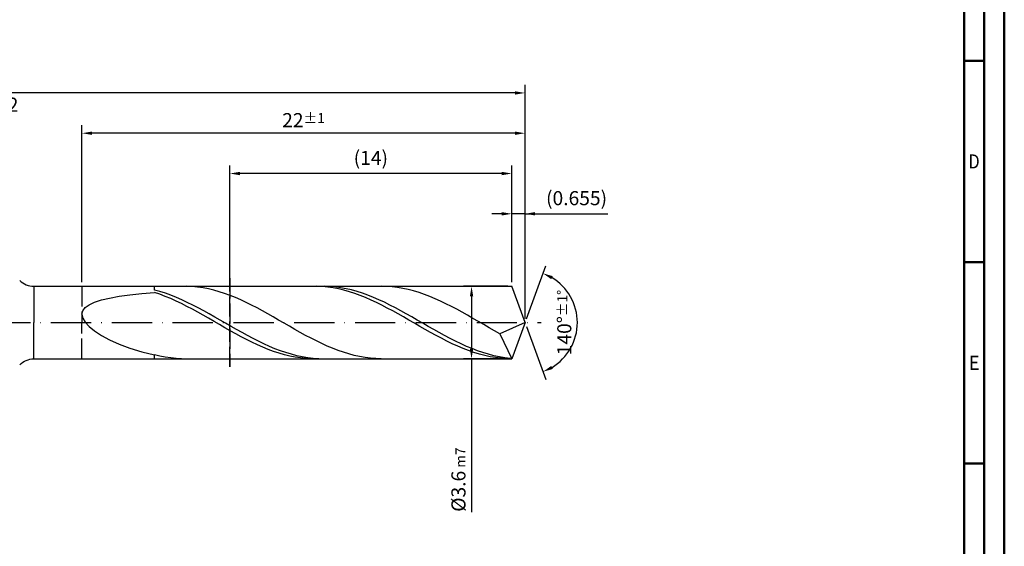
# Model space of a CAD drawing. Units: millimetres. Extents: x -165 to 429, y -196 to 225.
# Drawn here: x 185 to 429, y -56 to 75 of the extents above; entities that cross this region are included whole.
import ezdxf
from ezdxf.enums import TextEntityAlignment as Align

# ---------------------------------------------------------------- set-up
doc = ezdxf.new("R2010")
doc.units = ezdxf.units.MM
doc.linetypes.add('GEN3', pattern=[6.25, 5, -1.25])
doc.linetypes.add('GEN7', pattern=[15, 10, -2.5, 0, -2.5])
doc.layers.get('0').update_dxf_attribs({"linetype": 'CONTINUOUS'})
doc.layers.get('DEFPOINTS').update_dxf_attribs({"linetype": 'CONTINUOUS'})
for name, color, linetype in [('AM_0', 7, 'CONTINUOUS'), ('AM_3', 6, 'GEN3'), ('AM_5', 3, 'CONTINUOUS'), ('AM_7', 4, 'GEN7')]:
    doc.layers.add(name, color=color, linetype=linetype)
doc.layers.add('AM_BOR', color=7, linetype='CONTINUOUS', lineweight=50)
doc.styles.get("Standard").update_dxf_attribs({"font": 'ISOCP.SHX'})
doc.dimstyles.get("Standard").update_dxf_attribs({"dimtxt": 3.5, "dimasz": 2.5, "dimexe": 2, "dimexo": 1, "dimgap": 1.5, "dimtad": 1, "dimdsep": 46, "dimtxsty": 'STANDARD', "dimcen": -2, "dimclrt": 2, "dimazin": 2, "dimtp": 0.1, "dimtm": 0.1, "dimtfac": 1, "dimtmove": 0, "dimatfit": 3, "dimfxl": 1, "dimarcsym": 0})

# ---------------------------------------------------------------- blocks, each defined once
blk = doc.blocks.new('A2')
at = {"layer": 'AM_BOR', "color": 1}
for p, q in [((584, 260), (589, 260)), ((589, 210), (584, 210)), ((584, 160), (589, 160))]:
    blk.add_line(p, q, dxfattribs=at)
for points in [[(0, 0), (594, 0), (594, 420), (0, 420)], [(10, 410), (10, 10), (584, 10), (584, 410)]]:
    blk.add_lwpolyline(points, close=True, dxfattribs=at)
at = {"layer": 'AM_BOR', "color": 7}
blk.add_lwpolyline([(5, 5), (589, 5), (589, 415), (5, 415)], close=True, dxfattribs=at)
at = {"layer": 'AM_BOR', "color": 2}
for s, width, p in [('D', 0.84375, (586.5, 235)), ('E', 0.964286, (586.5, 185))]:
    blk.add_text(s, height=3.5, dxfattribs=dict(at, width=width)).set_placement(p, align=Align.MIDDLE_CENTER)
blk = doc.blocks.new('MAPAL_FRAME-Model')
blk.add_blockref('A2', (0, 0))
blk = doc.blocks.new('*D45')
at = {"layer": 'AM_5', "color": 0, "lineweight": -2}
for p, q in [((304.22, 27), (301.72, 27)), ((306.72, 10), (306.72, 29)), ((310, 27), (306.72, 27)), ((310, 1), (310, 29)), ((310, 27), (330.6, 27)), ((312.5, 27), (315, 27))]:
    blk.add_line(p, q, dxfattribs=at)
at = {"layer": 'AM_5', "color": 0}
for points in [[(304.22, 26.58), (304.22, 27.42), (306.72, 27)], [(312.5, 27.42), (312.5, 26.58), (310, 27)]]:
    blk.add_solid(points, dxfattribs=at)
at = {"layer": 'DEFPOINTS', "color": 0}
for p in [(306.72, 27), (306.72, 9), (310, 0)]:
    blk.add_point(p, dxfattribs=at)
at = {"layer": 'AM_5', "color": 2, "insert": (322.8, 30.43), "char_height": 3.5, "attachment_point": 5}
blk.add_mtext('(0.655)', dxfattribs=at)
blk = doc.blocks.new('*D46')
at = {"layer": 'AM_5', "color": 0, "lineweight": -2}
for p, q in [((310.34, 0.94), (315.13, 14.1)), ((310.34, -0.94), (315.13, -14.1))]:
    blk.add_line(p, q, dxfattribs=at)
blk.add_arc((310, 0), 13, 301.0355, 58.9645, dxfattribs=at)
at = {"layer": 'AM_5', "color": 0}
for points in [[(316.88, 11.52), (316.52, 10.76), (314.45, 12.22)], [(316.52, -10.76), (316.88, -11.52), (314.45, -12.22)]]:
    blk.add_solid(points, dxfattribs=at)
at = {"layer": 'DEFPOINTS', "color": 0}
for p in [(306.72, 9), (310, 0), (310, 0), (321.94, -5.15), (306.72, -9)]:
    blk.add_point(p, dxfattribs=at)
at = {"layer": 'AM_5', "color": 2, "insert": (319.75, 0), "char_height": 3.5, "attachment_point": 5, "rotation": 90}
blk.add_mtext('140%%d{}{\\H0.71x;\\C3;%%p1%%d}', dxfattribs=at)
blk = doc.blocks.new('*D47')
at = {"layer": 'AM_5', "color": 0, "lineweight": -2}
for p, q in [((200, 10), (200, 49)), ((310, 1), (310, 49)), ((307.5, 47), (202.5, 47))]:
    blk.add_line(p, q, dxfattribs=at)
at = {"layer": 'AM_5', "color": 0}
for points in [[(202.5, 47.42), (202.5, 46.58), (200, 47)], [(307.5, 46.58), (307.5, 47.42), (310, 47)]]:
    blk.add_solid(points, dxfattribs=at)
at = {"layer": 'DEFPOINTS', "color": 0}
for p in [(200, 47), (200, 9), (310, 0)]:
    blk.add_point(p, dxfattribs=at)
at = {"layer": 'AM_5', "color": 2, "insert": (255, 50.25), "char_height": 3.5, "attachment_point": 5}
blk.add_mtext('22{}{\\H0.71x;\\C3;%%p1}', dxfattribs=at)
blk = doc.blocks.new('*D48')
at = {"layer": 'AM_5', "color": 0, "lineweight": -2}
for p, q in [((305.72, 9), (294.72, 9)), ((296.72, 6.5), (296.72, -6.5)), ((305.72, -9), (294.72, -9)), ((296.72, -9), (296.72, -47.08))]:
    blk.add_line(p, q, dxfattribs=at)
at = {"layer": 'AM_5', "color": 0}
for points in [[(297.14, 6.5), (296.31, 6.5), (296.72, 9)], [(296.31, -6.5), (297.14, -6.5), (296.72, -9)]]:
    blk.add_solid(points, dxfattribs=at)
at = {"layer": 'DEFPOINTS', "color": 0}
for p in [(306.72, 9), (296.72, -9), (306.72, -9)]:
    blk.add_point(p, dxfattribs=at)
at = {"layer": 'AM_5', "color": 2, "insert": (293.47, -39), "char_height": 3.5, "attachment_point": 5, "rotation": 90}
blk.add_mtext('%%c3.6{}{\\H0.71x;\\C3; m7', dxfattribs=at)
blk = doc.blocks.new('*D49')
at = {"layer": 'AM_5', "color": 0, "lineweight": -2}
for p, q in [((0, 9.5), (0, 59)), ((310, 1), (310, 59)), ((307.5, 57), (2.5, 57))]:
    blk.add_line(p, q, dxfattribs=at)
at = {"layer": 'AM_5', "color": 0}
for points in [[(2.5, 57.42), (2.5, 56.58), (0, 57)], [(307.5, 56.58), (307.5, 57.42), (310, 57)]]:
    blk.add_solid(points, dxfattribs=at)
at = {"layer": 'DEFPOINTS', "color": 0}
for p in [(0, 57), (0, 8.5), (310, 0)]:
    blk.add_point(p, dxfattribs=at)
at = {"layer": 'AM_5', "color": 2, "insert": (155, 57), "char_height": 3.5, "attachment_point": 5}
blk.add_mtext('62{}{\\H0.71x;\\C3%%p1.5}\\P MIN. REGRIND LENGTH 52', dxfattribs=at)
blk = doc.blocks.new('*D50')
at = {"layer": 'AM_5', "color": 0, "lineweight": -2}
for p, q in [((236.72, 10), (236.72, 39)), ((304.22, 37), (239.22, 37)), ((306.72, 10), (306.72, 39))]:
    blk.add_line(p, q, dxfattribs=at)
at = {"layer": 'AM_5', "color": 0}
for points in [[(239.22, 37.42), (239.22, 36.58), (236.72, 37)], [(304.22, 36.58), (304.22, 37.42), (306.72, 37)]]:
    blk.add_solid(points, dxfattribs=at)
at = {"layer": 'DEFPOINTS', "color": 0}
for p in [(236.72, 37), (236.72, 9), (306.72, 9)]:
    blk.add_point(p, dxfattribs=at)
at = {"layer": 'AM_5', "color": 2, "insert": (271.72, 40.42), "char_height": 3.5, "attachment_point": 5}
blk.add_mtext('(14)', dxfattribs=at)

msp = doc.modelspace()

# ---------------------------------------------------------------- linework, layer by layer
at = {"layer": 'AM_0'}
for p, q in [((188.0711, 9), (306.7243, 9)), ((188.0711, 9), (188.0711, 0)), ((214.8345, 7.195), (218, 7.4708)), ((218, 8.0724), (218, 9)), ((219.3593, 7.6951), (218, 8.0724)), ((219.3443, 7.0108), (218, 7.4708)), ((220.7187, 7.2594), (219.3593, 7.6951)), ((226.0422, 8.993), (224.7019, 8.9902)), ((227.3826, 8.9293), (226.0422, 8.993)), ((228.723, 8.7996), (227.3826, 8.9293)), ((230.0633, 8.605), (228.723, 8.7996)), ((231.4037, 8.3467), (230.0633, 8.605)), ((232.7441, 8.0268), (231.4037, 8.3467)), ((234.0845, 7.6475), (232.7441, 8.0268)), ((235.4248, 7.2118), (234.0845, 7.6475)), ((258.3292, 8.9938), (256.9849, 8.9891)), ((259.6735, 8.9317), (258.3292, 8.9938)), ((260.1393, 8.9983), (258.78, 8.9795)), ((261.0178, 8.8032), (259.6735, 8.9317)), ((261.4987, 8.9487), (260.1393, 8.9983)), ((262.3621, 8.6092), (261.0178, 8.8032)), ((262.858, 8.831), (261.4987, 8.9487)), ((263.7064, 8.3513), (262.3621, 8.6092)), ((264.2174, 8.6463), (262.858, 8.831)), ((265.0507, 8.0313), (263.7064, 8.3513)), ((265.5767, 8.3959), (264.2174, 8.6463)), ((266.3951, 7.6516), (265.0507, 8.0313)), ((266.936, 8.0817), (265.5767, 8.3959)), ((267.7394, 7.215), (266.3951, 7.6516)), ((268.2954, 7.706), (266.936, 8.0817)), ((269.6547, 7.2718), (268.2954, 7.706)), ((275.6359, 8.9717), (274.2956, 8.9998)), ((276.9763, 8.8774), (275.6359, 8.9717)), ((278.3167, 8.7174), (276.9763, 8.8774)), ((279.6571, 8.4931), (278.3167, 8.7174)), ((280.9974, 8.206), (279.6571, 8.4931)), ((282.3378, 7.8582), (280.9974, 8.206)), ((283.6782, 7.4524), (282.3378, 7.8582)), ((285.0185, 6.9915), (283.6782, 7.4524)), ((310, 0), (306.7243, 9)), ((310, 0), (306.7243, 9)), ((201.759, 4.4249), (203.1075, 5.0523)), ((203.1075, 5.0523), (204.8164, 5.6052)), ((204.8164, 5.6052), (206.8672, 6.0892)), ((206.8672, 6.0892), (209.238, 6.5109)), ((209.238, 6.5109), (211.9033, 6.8772)), ((211.9033, 6.8772), (214.8345, 7.195)), ((220.6886, 6.4987), (219.3443, 7.0108)), ((222.0329, 5.9383), (220.6886, 6.4987)), ((222.078, 6.7685), (220.7187, 7.2594)), ((223.3772, 5.3337), (222.0329, 5.9383)), ((223.4373, 6.2261), (222.078, 6.7685)), ((224.7215, 4.6895), (223.3772, 5.3337)), ((224.7967, 5.6365), (223.4373, 6.2261)), ((226.156, 5.004), (224.7967, 5.6365)), ((227.5153, 4.3335), (226.156, 5.004)), ((236.7652, 6.7227), (235.4248, 7.2118)), ((238.1056, 6.184), (236.7652, 6.7227)), ((239.4459, 5.5996), (238.1056, 6.184)), ((240.7863, 4.9738), (239.4459, 5.5996)), ((242.1267, 4.3113), (240.7863, 4.9738)), ((269.0837, 6.7249), (267.7394, 7.215)), ((270.428, 6.1847), (269.0837, 6.7249)), ((271.014, 6.7824), (269.6547, 7.2718)), ((271.7723, 5.5986), (270.428, 6.1847)), ((272.3734, 6.2414), (271.014, 6.7824)), ((273.1166, 4.9708), (271.7723, 5.5986)), ((273.7327, 5.6529), (272.3734, 6.2414)), ((274.4609, 4.3061), (273.1166, 4.9708)), ((275.092, 5.0215), (273.7327, 5.6529)), ((276.4514, 4.352), (275.092, 5.0215)), ((286.3589, 6.479), (285.0185, 6.9915)), ((287.6993, 5.9186), (286.3589, 6.479)), ((289.0397, 5.3145), (287.6993, 5.9186)), ((290.38, 4.6711), (289.0397, 5.3145)), ((200, 2.0619), (200.1969, 2.9307)), ((200.1969, 2.9307), (200.7853, 3.7184)), ((200.7853, 3.7184), (201.759, 4.4249)), ((226.0658, 4.0105), (224.7215, 4.6895)), ((227.4101, 3.3016), (226.0658, 4.0105)), ((228.7545, 2.5682), (227.4101, 3.3016)), ((228.8747, 3.6301), (227.5153, 4.3335)), ((230.0988, 1.8157), (228.7545, 2.5682)), ((230.234, 2.899), (228.8747, 3.6301)), ((231.5933, 2.146), (230.234, 2.899)), ((243.467, 3.6169), (242.1267, 4.3113)), ((244.8074, 2.8958), (243.467, 3.6169)), ((246.1478, 2.1533), (244.8074, 2.8958)), ((275.8052, 3.6094), (274.4609, 4.3061)), ((277.1495, 2.8859), (275.8052, 3.6094)), ((277.8107, 3.6494), (276.4514, 4.352)), ((278.4938, 2.141), (277.1495, 2.8859)), ((279.17, 2.919), (277.8107, 3.6494)), ((280.5294, 2.1665), (279.17, 2.919)), ((291.7204, 3.9931), (290.38, 4.6711)), ((293.0608, 3.2857), (291.7204, 3.9931)), ((294.4011, 2.554), (293.0608, 3.2857)), ((295.7415, 1.8035), (294.4011, 2.554)), ((200, 2.0619), (200.1969, 1.116)), ((200.1969, 1.116), (200.7853, 0.1008)), ((200.7853, 0.1008), (201.759, -0.9709)), ((231.4431, 1.0497), (230.0988, 1.8157)), ((232.7874, 0.2759), (231.4431, 1.0497)), ((232.9527, 1.3766), (231.5933, 2.146)), ((234.1317, -0.4999), (232.7874, 0.2759)), ((234.312, 0.5968), (232.9527, 1.3766)), ((235.6713, -0.1876), (234.312, 0.5968)), ((247.4882, 1.3949), (246.1478, 2.1533)), ((248.8285, 0.6261), (247.4882, 1.3949)), ((250.1689, -0.1472), (248.8285, 0.6261)), ((279.8381, 1.3801), (278.4938, 2.141)), ((281.1824, 0.609), (279.8381, 1.3801)), ((281.8887, 1.3975), (280.5294, 2.1665)), ((282.5267, -0.1667), (281.1824, 0.609)), ((283.248, 0.6179), (281.8887, 1.3975)), ((284.6074, -0.1665), (283.248, 0.6179)), ((297.0819, 1.0396), (295.7415, 1.8035)), ((298.4223, 0.268), (297.0819, 1.0396)), ((299.7626, -0.5056), (298.4223, 0.268)), ((310, 0), (303.7837, -2.7812)), ((310, 0), (306.7243, -9)), ((201.759, -0.9709), (203.1075, -2.0816)), ((203.1075, -2.0816), (204.8164, -3.2082)), ((235.476, -1.272), (234.1317, -0.4999)), ((236.8203, -2.0347), (235.476, -1.272)), ((237.0307, -0.9705), (235.6713, -0.1876)), ((238.1646, -2.7822), (236.8203, -2.0347)), ((238.39, -1.7461), (237.0307, -0.9705)), ((239.7493, -2.5083), (238.39, -1.7461)), ((251.5093, -0.9195), (250.1689, -0.1472)), ((252.8496, -1.685), (251.5093, -0.9195)), ((254.19, -2.438), (252.8496, -1.685)), ((255.5304, -3.173), (254.19, -2.438)), ((283.871, -0.9411), (282.5267, -0.1667)), ((285.2154, -1.7086), (283.871, -0.9411)), ((285.9667, -0.9495), (284.6074, -0.1665)), ((286.5597, -2.4633), (285.2154, -1.7086)), ((287.326, -1.7253), (285.9667, -0.9495)), ((288.6854, -2.4881), (287.326, -1.7253)), ((301.103, -1.2754), (299.7626, -0.5056)), ((302.4434, -2.0358), (301.103, -1.2754)), ((303.7837, -2.7812), (302.4434, -2.0358)), ((204.8164, -3.2082), (206.8672, -4.3232)), ((206.8672, -4.3232), (209.238, -5.3946)), ((239.5089, -3.5091), (238.1646, -2.7822)), ((240.8532, -4.2099), (239.5089, -3.5091)), ((241.1087, -3.2516), (239.7493, -2.5083)), ((242.1975, -4.8794), (240.8532, -4.2099)), ((242.468, -3.9701), (241.1087, -3.2516)), ((243.5418, -5.5126), (242.1975, -4.8794)), ((243.8273, -4.6584), (242.468, -3.9701)), ((245.1867, -5.3114), (243.8273, -4.6584)), ((256.8708, -3.8845), (255.5304, -3.173)), ((258.2111, -4.5674), (256.8708, -3.8845)), ((259.5515, -5.2165), (258.2111, -4.5674)), ((287.904, -3.1997), (286.5597, -2.4633)), ((289.2483, -3.9123), (287.904, -3.1997)), ((290.0447, -3.2319), (288.6854, -2.4881)), ((290.5926, -4.5959), (289.2483, -3.9123)), ((291.404, -3.9511), (290.0447, -3.2319)), ((291.9369, -5.2453), (290.5926, -4.5959)), ((292.7634, -4.6404), (291.404, -3.9511)), ((294.1227, -5.2943), (292.7634, -4.6404)), ((303.7837, -2.7812), (306.7243, -9)), ((209.238, -5.3946), (211.9033, -6.388)), ((211.9033, -6.388), (214.8345, -7.2673)), ((214.8345, -7.2673), (218, -7.9975)), ((244.8861, -6.1049), (243.5418, -5.5126)), ((246.2304, -6.6518), (244.8861, -6.1049)), ((246.546, -5.924), (245.1867, -5.3114)), ((247.5748, -7.1492), (246.2304, -6.6518)), ((247.9053, -6.4915), (246.546, -5.924)), ((248.9191, -7.5935), (247.5748, -7.1492)), ((249.2647, -7.0098), (247.9053, -6.4915)), ((250.624, -7.4748), (249.2647, -7.0098)), ((260.8919, -5.8271), (259.5515, -5.2165)), ((262.2322, -6.3946), (260.8919, -5.8271)), ((263.5726, -6.9148), (262.2322, -6.3946)), ((264.913, -7.384), (263.5726, -6.9148)), ((293.2812, -5.8557), (291.9369, -5.2453)), ((294.6255, -6.4226), (293.2812, -5.8557)), ((295.482, -5.9081), (294.1227, -5.2943)), ((295.9698, -6.9418), (294.6255, -6.4226)), ((296.8414, -6.4769), (295.482, -5.9081)), ((297.3141, -7.4094), (295.9698, -6.9418)), ((298.2007, -6.9965), (296.8414, -6.4769)), ((299.56, -7.463), (298.2007, -6.9965)), ((219.3404, -8.3225), (218, -7.9975)), ((218, -9), (218, -7.9975)), ((220.6807, -8.5859), (219.3404, -8.3225)), ((222.0211, -8.786), (220.6807, -8.5859)), ((223.3615, -8.9211), (222.0211, -8.786)), ((224.7019, -8.9902), (223.3615, -8.9211)), ((250.2634, -7.9814), (248.9191, -7.5935)), ((251.6077, -8.31), (250.2634, -7.9814)), ((251.9833, -7.8829), (250.624, -7.4748)), ((252.952, -8.5767), (251.6077, -8.31)), ((253.3427, -8.2312), (251.9833, -7.8829)), ((254.2963, -8.7798), (252.952, -8.5767)), ((254.702, -8.5169), (253.3427, -8.2312)), ((255.6406, -8.9176), (254.2963, -8.7798)), ((256.0613, -8.7379), (254.702, -8.5169)), ((256.9849, -8.9891), (255.6406, -8.9176)), ((257.4207, -8.8925), (256.0613, -8.7379)), ((258.78, -8.9795), (257.4207, -8.8925)), ((266.2534, -7.7986), (264.913, -7.384)), ((267.5937, -8.1556), (266.2534, -7.7986)), ((268.9341, -8.4523), (267.5937, -8.1556)), ((270.2745, -8.6866), (268.9341, -8.4523)), ((271.6148, -8.8567), (270.2745, -8.6866)), ((272.9552, -8.9614), (271.6148, -8.8567)), ((274.2956, -8.9998), (272.9552, -8.9614)), ((298.6584, -7.8219), (297.3141, -7.4094)), ((300.0027, -8.1762), (298.6584, -7.8219)), ((300.9194, -7.8727), (299.56, -7.463)), ((301.347, -8.4698), (300.0027, -8.1762)), ((302.2787, -8.2226), (300.9194, -7.8727)), ((302.6913, -8.7005), (301.347, -8.4698)), ((303.638, -8.51), (302.2787, -8.2226)), ((304.0357, -8.8665), (302.6913, -8.7005)), ((304.9974, -8.7328), (303.638, -8.51)), ((305.38, -8.9666), (304.0357, -8.8665)), ((306.3567, -8.8892), (304.9974, -8.7328))]:
    msp.add_line(p, q, dxfattribs=at)
at = {"layer": 'AM_0', "extrusion": (0, 0, -1)}
for p, q in [((188.0711, -9), (188.0711, 0)), ((310, 0), (306.7243, -9)), ((188.0711, -9), (306.7243, -9))]:
    msp.add_line(p, q, dxfattribs=at)
at = {"layer": 'AM_0'}
msp.add_arc((188.0711, 14), 5, 225, 270, dxfattribs=at)
at = {"layer": 'AM_0', "extrusion": (0, 0, -1)}
msp.add_arc((-188.0711, -14), 5, 45, 90, dxfattribs=at)
at = {"layer": 'AM_3'}
for p, q in [((236.7243, 11), (236.7243, -11)), ((200, 9), (200, 0))]:
    msp.add_line(p, q, dxfattribs=at)
at = {"layer": 'AM_3', "extrusion": (0, 0, -1)}
for p, q in [((236.7243, -11), (236.7243, 11)), ((200, -9), (200, 0))]:
    msp.add_line(p, q, dxfattribs=at)
at = {"layer": 'AM_7'}
msp.add_line((-4, 0), (314, 0), dxfattribs=at)

# ---------------------------------------------------------------- block references
at = {"layer": 'AM_0'}
msp.add_blockref('MAPAL_FRAME-Model', (-165, -195), dxfattribs=at)

# ---------------------------------------------------------------- dimensions: what is measured, and where the dimension line sits
at = {"layer": 'AM_5'}
for base, p1, p2, text, picture, middle in [((0, 57), (310, 0), (0, 8.5), '<>{}{\\H0.71x;\\C3%%p1.5}\\X MIN. REGRIND LENGTH 52', '*D49', (155, 57)), ((200, 47), (310, 0), (200, 9), '<>{}{\\H0.71x;\\C3;%%p1}', '*D47', (255, 47)), ((236.7243, 37), (306.7243, 9), (236.7243, 9), '(14)', '*D50', (271.7243, 37)), ((306.7243, 27), (310, 0), (306.7243, 9), '(<>)', '*D45', (322.8, 27))]:
    dim = msp.add_linear_dim(base=base, p1=p1, p2=p2, text=text, dimstyle='STANDARD', override={"dimdec": 3, "dimlfac": 0.2, "dimtp": 0.01}, dxfattribs=at)
    dim.commit()
    dim.dimension.update_dxf_attribs({"geometry": picture, "text_midpoint": middle, "dimtype": 160})
dim = msp.add_angular_dim_2l(base=(321.9368, -5.149), line1=((310, 0), (306.7243, 9)), line2=((310, 0), (306.7243, -9)), text='<>{}{\\H0.71x;\\C3;%%p1%%d}', dimstyle='STANDARD', override={"dimdec": 3, "dimtp": 0.01}, dxfattribs=at)
dim.commit()
dim.dimension.update_dxf_attribs({"geometry": '*D46', "text_midpoint": (319.7482, 0)})
dim = msp.add_linear_dim(base=(296.7243, -9), p1=(306.7243, 9), p2=(306.7243, -9), angle=90, text='%%c<>{}{\\H0.71x;\\C3; m7', dimstyle='STANDARD', override={"dimdec": 3, "dimlfac": 0.2, "dimtp": 0.01}, dxfattribs=at)
dim.commit()
dim.dimension.update_dxf_attribs({"geometry": '*D48', "text_midpoint": (296.7243, -39), "dimtype": 160})

doc.saveas('drawing.dxf')
